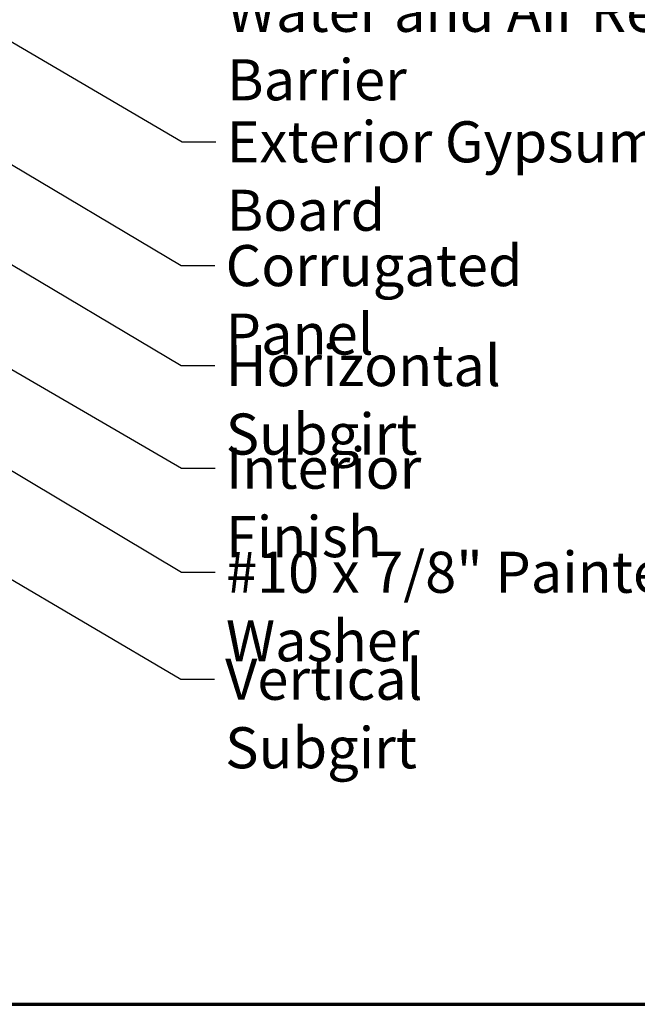
# Model space of a CAD drawing. Units: inches. Extents: x 1 to 58.5, y 1.1 to 37.4.
# Drawn here: x 17.2 to 23.5, y 1.1 to 11.1 of the extents above; entities that cross this region are included whole.
import ezdxf

# ---------------------------------------------------------------- set-up
doc = ezdxf.new("R2010")
doc.units = ezdxf.units.IN
doc.header["$LTSCALE"] = 3.5
doc.header["$MEASUREMENT"] = 0
doc.layers.add('Border (ANSI)', color=7, linetype='Continuous', lineweight=70)
doc.layers.add('Symbol (ANSI)', color=7, linetype='Continuous', lineweight=25)
doc.styles.add('Note Text (ANSI)', font='tahoma.ttf')
doc.dimstyles.new('Default (ANSI)$7', dxfattribs={"dimscale": 3.5, "dimtxt": 0.12, "dimasz": 0.098425, "dimexe": 0.125, "dimexo": 0.0625, "dimgap": 0.031496, "dimtad": 0, "dimtih": 1, "dimtoh": 1, "dimrnd": 1e-08, "dimzin": 4, "dimdsep": 46, "dimtxsty": 'Note Text (ANSI)', "dimcen": 0.09, "dimdle": 0.393701, "dimclrd": 256, "dimclre": 256, "dimclrt": 256, "dimadec": 0, "dimazin": 1, "dimtfac": 1, "dimtofl": 0, "dimtmove": 0, "dimatfit": 3, "dimfxl": 1, "dimtolj": 1, "dimtzin": 4, "dimlwd": -1, "dimlwe": -1, "dimarcsym": 0})

# ---------------------------------------------------------------- blocks, each defined once
blk = doc.blocks.new('Borders ATAS A Border')
at = {"layer": 'Border (ANSI)'}
blk.add_line((0.3, 0.3), (16.7, 0.3), dxfattribs=at)

msp = doc.modelspace()

# ---------------------------------------------------------------- block references
at = {"xscale": 3.5, "yscale": 3.5, "zscale": 3.5}
msp.add_blockref('Borders ATAS A Border', (0, 0), dxfattribs=at)

# ---------------------------------------------------------------- texts
at = {"layer": 'Symbol (ANSI)', "char_height": 0.42, "attachment_point": 1, "style": 'Note Text (ANSI)'}
for s, insert, width in [('{Water and Air Resistive Barrier }', (19.32882, 11.41375), 7.9939548), ('{Exterior Gypsum Board }', (19.3257, 10.07954), 6.0522204), ('{Corrugated Panel}', (19.31579, 8.81384), 4.3980873), ('{Horizontal Subgirt }', (19.31724, 7.79114), 4.7411668), ('{Interior Finish }', (19.31854, 6.7421), 3.724522), ('{#10 x 7/8" Painted Hex Washer Head Fastener with Washer }', (19.31941, 5.67795), 15.5134526), ('{Vertical Subgirt }', (19.31132, 4.58351), 4.0607943)]:
    msp.add_mtext(s, dxfattribs=dict(at, insert=insert, width=width))

# ---------------------------------------------------------------- leaders
at = {"layer": 'Symbol (ANSI)', "annotation_type": 0, "has_hookline": 1, "hookline_direction": 0}
for points, text_width in [([(3.25896, 15.60521), (18.86381, 6.5321), (19.2083, 6.5321)], 3.48242), ([(11.01146, 14.47088), (18.87098, 9.86954), (19.21547, 9.86954)], 5.79199), ([(15.28712, 10.7309), (18.86106, 8.60384), (19.20555, 8.60384)], 4.34047), ([(15.2096, 9.7538), (18.86251, 7.58114), (19.207, 7.58114)], 4.51789), ([(13.6667, 7.43354), (18.8566, 4.37351), (19.20109, 4.37351)], 3.87957), ([(15.6931, 7.36271), (18.86468, 5.46795), (19.20917, 5.46795)], 15.29432)]:
    msp.add_leader(points, dimstyle='Default (ANSI)$7', override={"dimtad": 0}, dxfattribs=dict(at, text_width=text_width))

doc.saveas('drawing.dxf')
